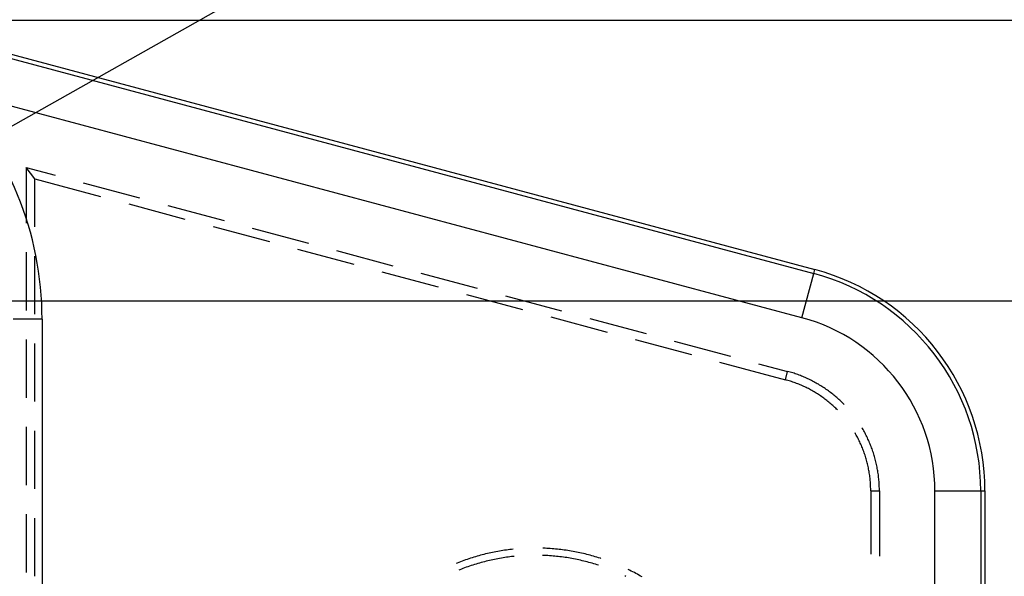
# Model space of a CAD drawing. Units: millimetres. Extents: x 0 to 841, y 0 to 594.
# Drawn here: x 742 to 768, y 511 to 526 of the extents above; entities that cross this region are included whole.
import ezdxf

# ---------------------------------------------------------------- set-up
doc = ezdxf.new("R2010")
doc.units = ezdxf.units.MM
doc.layers.add('LAYER_1', color=179, linetype='Continuous')
doc.layers.add('SLD-0', color=179, linetype='Continuous')

msp = doc.modelspace()

# ---------------------------------------------------------------- linework, layer by layer
at = {"layer": 'LAYER_1'}
for p, q in [((738.185, 521.082), (762.653, 534.882)), ((734.573, 525.791), (794.511, 525.791)), ((735.136, 518.144), (787.141, 518.144))]:
    msp.add_line(p, q, dxfattribs=at)
at = {"layer": 'SLD-0'}
for p, q in [((735.641, 526.295), (763.287, 518.887)), ((735.67, 526.402), (763.316, 518.995)), ((762.963, 517.68), (739.685, 523.917)), ((742.059, 521.47), (741.823, 521.777)), ((741.823, 521.777), (741.823, 520.261)), ((741.823, 521.777), (742.614, 521.565)), ((742.059, 521.47), (743.851, 520.99)), ((742.059, 520.156), (742.059, 521.47)), ((743.38, 521.36), (744.914, 520.949)), ((744.618, 520.784), (746.151, 520.373)), ((745.68, 520.744), (747.214, 520.333)), ((746.918, 520.168), (748.451, 519.757)), ((747.981, 520.127), (749.514, 519.716)), ((741.823, 519.468), (741.823, 517.88)), ((749.218, 519.552), (750.751, 519.141)), ((750.281, 519.511), (751.814, 519.1)), ((742.059, 517.775), (742.059, 519.363)), ((751.518, 518.935), (753.051, 518.524)), ((763.287, 518.887), (763.316, 518.995)), ((752.581, 518.895), (754.114, 518.484)), ((762.963, 517.68), (763.287, 518.887)), ((753.818, 518.319), (755.352, 517.908)), ((754.881, 518.278), (756.414, 517.868)), ((742.258, 517.644), (741.47, 517.644)), ((742.258, 517.644), (742.258, 420.894)), ((756.118, 517.703), (757.652, 517.292)), ((757.181, 517.662), (758.714, 517.251)), ((741.823, 517.086), (741.823, 515.499)), ((758.418, 517.086), (759.952, 516.676)), ((759.481, 517.046), (761.014, 516.635)), ((742.059, 515.394), (742.059, 516.981)), ((760.719, 516.47), (762.511, 515.99)), ((761.781, 516.429), (762.572, 516.218)), ((762.511, 515.99), (762.572, 516.218)), ((762.607, 516.208), (762.572, 516.218)), ((762.545, 515.981), (762.511, 515.99)), ((762.579, 515.971), (762.545, 515.981)), ((762.613, 515.961), (762.579, 515.971)), ((762.642, 516.198), (762.607, 516.208)), ((762.647, 515.95), (762.613, 515.961)), ((762.677, 516.188), (762.642, 516.198)), ((762.68, 515.939), (762.647, 515.95)), ((762.712, 516.177), (762.677, 516.188)), ((762.747, 516.166), (762.712, 516.177)), ((762.781, 516.154), (762.747, 516.166)), ((762.816, 516.142), (762.781, 516.154)), ((762.85, 516.13), (762.816, 516.142)), ((762.884, 516.117), (762.85, 516.13)), ((762.919, 516.104), (762.884, 516.117)), ((762.952, 516.091), (762.919, 516.104)), ((762.986, 516.077), (762.952, 516.091)), ((763.02, 516.063), (762.986, 516.077)), ((763.053, 516.049), (763.02, 516.063)), ((763.087, 516.034), (763.053, 516.049)), ((763.12, 516.019), (763.087, 516.034)), ((763.153, 516.003), (763.12, 516.019)), ((763.186, 515.987), (763.153, 516.003)), ((763.219, 515.971), (763.186, 515.987)), ((763.251, 515.954), (763.219, 515.971)), ((763.283, 515.937), (763.251, 515.954)), ((762.714, 515.928), (762.68, 515.939)), ((762.747, 515.916), (762.714, 515.928)), ((762.781, 515.904), (762.747, 515.916)), ((762.814, 515.892), (762.781, 515.904)), ((762.847, 515.879), (762.814, 515.892)), ((762.88, 515.866), (762.847, 515.879)), ((762.913, 515.852), (762.88, 515.866)), ((762.945, 515.839), (762.913, 515.852)), ((762.978, 515.824), (762.945, 515.839)), ((763.01, 515.81), (762.978, 515.824)), ((763.042, 515.795), (763.01, 515.81)), ((763.074, 515.779), (763.042, 515.795)), ((763.106, 515.764), (763.074, 515.779)), ((763.137, 515.748), (763.106, 515.764)), ((763.169, 515.731), (763.137, 515.748)), ((763.2, 515.714), (763.169, 515.731)), ((763.231, 515.697), (763.2, 515.714)), ((763.262, 515.68), (763.231, 515.697)), ((763.292, 515.662), (763.262, 515.68)), ((763.316, 515.92), (763.283, 515.937)), ((763.348, 515.902), (763.316, 515.92)), ((763.379, 515.884), (763.348, 515.902)), ((763.411, 515.866), (763.379, 515.884)), ((763.442, 515.847), (763.411, 515.866)), ((763.473, 515.828), (763.442, 515.847)), ((763.504, 515.809), (763.473, 515.828)), ((763.535, 515.789), (763.504, 515.809)), ((763.566, 515.769), (763.535, 515.789)), ((763.596, 515.749), (763.566, 515.769)), ((763.626, 515.728), (763.596, 515.749)), ((763.656, 515.707), (763.626, 515.728)), ((763.685, 515.686), (763.656, 515.707)), ((763.715, 515.664), (763.685, 515.686)), ((763.323, 515.644), (763.292, 515.662)), ((763.353, 515.625), (763.323, 515.644)), ((763.383, 515.606), (763.353, 515.625)), ((763.413, 515.587), (763.383, 515.606)), ((763.442, 515.568), (763.413, 515.587)), ((763.471, 515.548), (763.442, 515.568)), ((763.501, 515.528), (763.471, 515.548)), ((763.529, 515.507), (763.501, 515.528)), ((763.558, 515.486), (763.529, 515.507)), ((763.587, 515.465), (763.558, 515.486)), ((763.615, 515.444), (763.587, 515.465)), ((763.643, 515.422), (763.615, 515.444)), ((763.67, 515.4), (763.643, 515.422)), ((763.744, 515.642), (763.715, 515.664)), ((763.773, 515.62), (763.744, 515.642)), ((763.802, 515.597), (763.773, 515.62)), ((763.83, 515.574), (763.802, 515.597)), ((763.858, 515.551), (763.83, 515.574)), ((763.886, 515.527), (763.858, 515.551)), ((763.914, 515.504), (763.886, 515.527)), ((763.941, 515.479), (763.914, 515.504)), ((763.968, 515.455), (763.941, 515.479)), ((763.995, 515.43), (763.968, 515.455)), ((764.022, 515.405), (763.995, 515.43)), ((763.698, 515.378), (763.67, 515.4)), ((763.725, 515.355), (763.698, 515.378)), ((763.752, 515.332), (763.725, 515.355)), ((763.779, 515.308), (763.752, 515.332)), ((763.805, 515.285), (763.779, 515.308)), ((763.831, 515.261), (763.805, 515.285)), ((763.857, 515.237), (763.831, 515.261)), ((763.883, 515.212), (763.857, 515.237)), ((763.908, 515.187), (763.883, 515.212)), ((763.928, 515.167), (763.908, 515.187)), ((764.048, 515.38), (764.022, 515.405)), ((764.074, 515.354), (764.048, 515.38)), ((764.1, 515.329), (764.074, 515.354)), ((764.116, 515.312), (764.1, 515.329)), ((741.823, 514.705), (741.823, 513.118)), ((764.61, 514.664), (764.598, 514.684)), ((764.628, 514.633), (764.61, 514.664)), ((764.646, 514.601), (764.628, 514.633)), ((742.059, 513.013), (742.059, 514.6)), ((764.424, 514.515), (764.41, 514.539)), ((764.441, 514.484), (764.424, 514.515)), ((764.458, 514.453), (764.441, 514.484)), ((764.475, 514.422), (764.458, 514.453)), ((764.491, 514.39), (764.475, 514.422)), ((764.507, 514.359), (764.491, 514.39)), ((764.523, 514.327), (764.507, 514.359)), ((764.664, 514.569), (764.646, 514.601)), ((764.681, 514.537), (764.664, 514.569)), ((764.698, 514.504), (764.681, 514.537)), ((764.714, 514.472), (764.698, 514.504)), ((764.731, 514.439), (764.714, 514.472)), ((764.747, 514.406), (764.731, 514.439)), ((764.762, 514.373), (764.747, 514.406)), ((764.777, 514.34), (764.762, 514.373)), ((764.792, 514.306), (764.777, 514.34)), ((764.538, 514.295), (764.523, 514.327)), ((764.553, 514.263), (764.538, 514.295)), ((764.568, 514.231), (764.553, 514.263)), ((764.582, 514.198), (764.568, 514.231)), ((764.596, 514.166), (764.582, 514.198)), ((764.609, 514.133), (764.596, 514.166)), ((764.622, 514.1), (764.609, 514.133)), ((764.635, 514.067), (764.622, 514.1)), ((764.806, 514.273), (764.792, 514.306)), ((764.82, 514.239), (764.806, 514.273)), ((764.834, 514.205), (764.82, 514.239)), ((764.847, 514.171), (764.834, 514.205)), ((764.86, 514.137), (764.847, 514.171)), ((764.873, 514.103), (764.86, 514.137)), ((764.885, 514.068), (764.873, 514.103)), ((764.897, 514.034), (764.885, 514.068)), ((764.647, 514.034), (764.635, 514.067)), ((764.659, 514), (764.647, 514.034)), ((764.671, 513.967), (764.659, 514)), ((764.682, 513.933), (764.671, 513.967)), ((764.693, 513.899), (764.682, 513.933)), ((764.703, 513.866), (764.693, 513.899)), ((764.713, 513.832), (764.703, 513.866)), ((764.723, 513.797), (764.713, 513.832)), ((764.908, 513.999), (764.897, 514.034)), ((764.919, 513.964), (764.908, 513.999)), ((764.93, 513.93), (764.919, 513.964)), ((764.94, 513.895), (764.93, 513.93)), ((764.95, 513.859), (764.94, 513.895)), ((764.96, 513.824), (764.95, 513.859)), ((764.969, 513.789), (764.96, 513.824)), ((764.732, 513.763), (764.723, 513.797)), ((764.741, 513.729), (764.732, 513.763)), ((764.75, 513.695), (764.741, 513.729)), ((764.758, 513.66), (764.75, 513.695)), ((764.765, 513.626), (764.758, 513.66)), ((764.773, 513.591), (764.765, 513.626)), ((764.78, 513.556), (764.773, 513.591)), ((764.786, 513.521), (764.78, 513.556)), ((764.978, 513.753), (764.969, 513.789)), ((764.986, 513.718), (764.978, 513.753)), ((764.994, 513.682), (764.986, 513.718)), ((765.002, 513.647), (764.994, 513.682)), ((765.009, 513.611), (765.002, 513.647)), ((765.016, 513.575), (765.009, 513.611)), ((765.023, 513.539), (765.016, 513.575)), ((765.029, 513.503), (765.023, 513.539)), ((764.792, 513.487), (764.786, 513.521)), ((764.798, 513.452), (764.792, 513.487)), ((764.804, 513.417), (764.798, 513.452)), ((764.809, 513.381), (764.804, 513.417)), ((764.813, 513.346), (764.809, 513.381)), ((764.817, 513.311), (764.813, 513.346)), ((764.821, 513.276), (764.817, 513.311)), ((764.825, 513.241), (764.821, 513.276)), ((765.034, 513.467), (765.029, 513.503)), ((765.04, 513.431), (765.034, 513.467)), ((765.045, 513.395), (765.04, 513.431)), ((765.049, 513.358), (765.045, 513.395)), ((765.053, 513.322), (765.049, 513.358)), ((765.057, 513.286), (765.053, 513.322)), ((765.06, 513.249), (765.057, 513.286)), ((764.827, 513.205), (764.825, 513.241)), ((764.83, 513.17), (764.827, 513.205)), ((764.832, 513.135), (764.83, 513.17)), ((764.834, 513.099), (764.832, 513.135)), ((764.835, 513.064), (764.834, 513.099)), ((764.836, 513.029), (764.835, 513.064)), ((764.837, 512.993), (764.836, 513.029)), ((765.063, 513.213), (765.06, 513.249)), ((765.066, 513.177), (765.063, 513.213)), ((765.068, 513.14), (765.066, 513.177)), ((765.07, 513.104), (765.068, 513.14)), ((765.071, 513.067), (765.07, 513.104)), ((765.072, 513.031), (765.071, 513.067)), ((765.073, 512.994), (765.072, 513.031)), ((764.837, 512.958), (764.837, 512.993)), ((764.837, 512.958), (764.837, 511.232)), ((764.837, 512.958), (765.073, 512.958)), ((765.073, 512.958), (765.073, 512.994)), ((765.073, 512.958), (765.073, 511.183)), ((766.587, 425.58), (766.587, 512.958)), ((766.587, 512.958), (767.836, 512.958)), ((767.836, 512.958), (767.836, 425.58)), ((767.836, 512.958), (767.948, 512.958)), ((767.948, 512.958), (767.948, 425.58)), ((741.823, 512.324), (741.823, 510.736)), ((742.059, 510.631), (742.059, 512.219)), ((755.914, 511.399), (755.899, 511.399)), ((755.962, 511.397), (755.914, 511.399)), ((756.01, 511.394), (755.962, 511.397)), ((756.058, 511.392), (756.01, 511.394)), ((756.106, 511.388), (756.058, 511.392)), ((756.154, 511.385), (756.106, 511.388)), ((756.201, 511.381), (756.154, 511.385)), ((753.928, 511.124), (753.882, 511.109)), ((753.973, 511.138), (753.928, 511.124)), ((754.019, 511.153), (753.973, 511.138)), ((754.065, 511.166), (754.019, 511.153)), ((754.111, 511.18), (754.065, 511.166)), ((754.157, 511.193), (754.111, 511.18)), ((754.204, 511.205), (754.157, 511.193)), ((754.25, 511.218), (754.204, 511.205)), ((754.297, 511.23), (754.25, 511.218)), ((754.343, 511.241), (754.297, 511.23)), ((754.39, 511.252), (754.343, 511.241)), ((754.437, 511.263), (754.39, 511.252)), ((754.484, 511.273), (754.437, 511.263)), ((754.531, 511.283), (754.484, 511.273)), ((754.578, 511.293), (754.531, 511.283)), ((754.625, 511.302), (754.578, 511.293)), ((754.672, 511.311), (754.625, 511.302)), ((754.719, 511.319), (754.672, 511.311)), ((754.724, 511.12), (754.678, 511.112)), ((754.766, 511.327), (754.719, 511.319)), ((754.771, 511.128), (754.724, 511.12)), ((754.814, 511.334), (754.766, 511.327)), ((754.817, 511.136), (754.771, 511.128)), ((754.861, 511.342), (754.814, 511.334)), ((754.864, 511.143), (754.817, 511.136)), ((754.909, 511.348), (754.861, 511.342)), ((754.911, 511.15), (754.864, 511.143)), ((754.956, 511.355), (754.909, 511.348)), ((754.957, 511.157), (754.911, 511.15)), ((755.004, 511.361), (754.956, 511.355)), ((755.004, 511.163), (754.957, 511.157)), ((755.052, 511.366), (755.004, 511.361)), ((755.051, 511.169), (755.004, 511.163)), ((755.098, 511.174), (755.051, 511.169)), ((755.096, 511.371), (755.052, 511.366)), ((755.117, 511.176), (755.098, 511.174)), ((755.899, 511.203), (755.892, 511.203)), ((755.946, 511.201), (755.899, 511.203)), ((755.993, 511.198), (755.946, 511.201)), ((756.04, 511.196), (755.993, 511.198)), ((756.087, 511.193), (756.04, 511.196)), ((756.134, 511.189), (756.087, 511.193)), ((756.181, 511.185), (756.134, 511.189)), ((756.228, 511.181), (756.181, 511.185)), ((756.249, 511.376), (756.201, 511.381)), ((756.275, 511.176), (756.228, 511.181)), ((756.297, 511.372), (756.249, 511.376)), ((756.322, 511.171), (756.275, 511.176)), ((756.345, 511.366), (756.297, 511.372)), ((756.369, 511.166), (756.322, 511.171)), ((756.392, 511.361), (756.345, 511.366)), ((756.415, 511.16), (756.369, 511.166)), ((756.44, 511.355), (756.392, 511.361)), ((756.462, 511.154), (756.415, 511.16)), ((756.487, 511.348), (756.44, 511.355)), ((756.509, 511.147), (756.462, 511.154)), ((756.535, 511.342), (756.487, 511.348)), ((756.555, 511.14), (756.509, 511.147)), ((756.582, 511.334), (756.535, 511.342)), ((756.602, 511.132), (756.555, 511.14)), ((756.63, 511.327), (756.582, 511.334)), ((756.649, 511.124), (756.602, 511.132)), ((756.677, 511.319), (756.63, 511.327)), ((756.695, 511.116), (756.649, 511.124)), ((756.724, 511.311), (756.677, 511.319)), ((756.741, 511.108), (756.695, 511.116)), ((756.772, 511.302), (756.724, 511.311)), ((756.819, 511.293), (756.772, 511.302)), ((756.866, 511.283), (756.819, 511.293)), ((756.913, 511.273), (756.866, 511.283)), ((756.96, 511.263), (756.913, 511.273)), ((757.006, 511.252), (756.96, 511.263)), ((757.053, 511.241), (757.006, 511.252)), ((757.1, 511.23), (757.053, 511.241)), ((757.146, 511.218), (757.1, 511.23)), ((757.193, 511.205), (757.146, 511.218)), ((757.239, 511.193), (757.193, 511.205)), ((757.285, 511.18), (757.239, 511.193)), ((757.331, 511.166), (757.285, 511.18)), ((757.377, 511.153), (757.331, 511.166)), ((757.423, 511.138), (757.377, 511.153)), ((757.469, 511.124), (757.423, 511.138)), ((757.478, 511.121), (757.469, 511.124)), ((753.567, 510.994), (753.541, 510.983)), ((753.611, 511.011), (753.567, 510.994)), ((753.656, 511.029), (753.611, 511.011)), ((753.701, 511.045), (753.656, 511.029)), ((753.746, 511.062), (753.701, 511.045)), ((753.77, 510.861), (753.726, 510.845)), ((753.791, 511.078), (753.746, 511.062)), ((753.814, 510.878), (753.77, 510.861)), ((753.837, 511.094), (753.791, 511.078)), ((753.859, 510.893), (753.814, 510.878)), ((753.882, 511.109), (753.837, 511.094)), ((753.903, 510.909), (753.859, 510.893)), ((753.948, 510.924), (753.903, 510.909)), ((753.993, 510.938), (753.948, 510.924)), ((754.038, 510.953), (753.993, 510.938)), ((754.083, 510.967), (754.038, 510.953)), ((754.128, 510.98), (754.083, 510.967)), ((754.173, 510.993), (754.128, 510.98)), ((754.219, 511.006), (754.173, 510.993)), ((754.264, 511.018), (754.219, 511.006)), ((754.31, 511.03), (754.264, 511.018)), ((754.355, 511.042), (754.31, 511.03)), ((754.401, 511.053), (754.355, 511.042)), ((754.447, 511.064), (754.401, 511.053)), ((754.493, 511.074), (754.447, 511.064)), ((754.539, 511.084), (754.493, 511.074)), ((754.585, 511.094), (754.539, 511.084)), ((754.632, 511.103), (754.585, 511.094)), ((754.678, 511.112), (754.632, 511.103)), ((756.788, 511.099), (756.741, 511.108)), ((756.834, 511.089), (756.788, 511.099)), ((756.88, 511.079), (756.834, 511.089)), ((756.926, 511.069), (756.88, 511.079)), ((756.972, 511.058), (756.926, 511.069)), ((757.018, 511.047), (756.972, 511.058)), ((757.064, 511.036), (757.018, 511.047)), ((757.109, 511.024), (757.064, 511.036)), ((757.155, 511.012), (757.109, 511.024)), ((757.2, 511), (757.155, 511.012)), ((757.246, 510.987), (757.2, 511)), ((757.291, 510.973), (757.246, 510.987)), ((757.336, 510.96), (757.291, 510.973)), ((757.381, 510.946), (757.336, 510.96)), ((757.417, 510.934), (757.381, 510.946)), ((753.638, 510.811), (753.614, 510.801)), ((753.682, 510.828), (753.638, 510.811)), ((753.726, 510.845), (753.682, 510.828)), ((758.168, 510.628), (758.137, 510.643)), ((758.225, 510.819), (758.223, 510.82)), ((758.268, 510.798), (758.225, 510.819)), ((758.311, 510.776), (758.268, 510.798)), ((758.353, 510.754), (758.311, 510.776)), ((758.396, 510.732), (758.353, 510.754)), ((758.438, 510.709), (758.396, 510.732)), ((758.48, 510.686), (758.438, 510.709)), ((758.522, 510.663), (758.48, 510.686)), ((758.564, 510.639), (758.522, 510.663)), ((758.605, 510.615), (758.564, 510.639))]:
    msp.add_line(p, q, dxfattribs=at)
for centre, radius, end in [((733.323, 517.644), 8.934, 44.6), ((761.698, 512.958), 6.25, 75), ((761.698, 512.958), 6.138, 75), ((761.698, 512.958), 4.889, 75)]:
    msp.add_arc(centre, radius, 0, end, dxfattribs=at)

doc.saveas('drawing.dxf')
